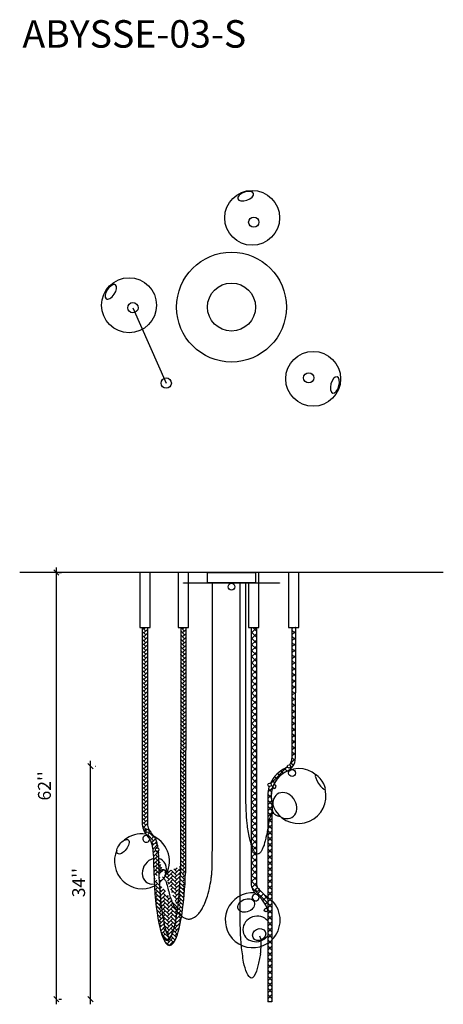
# Model space of a CAD drawing. Units: inches. Extents: x 1495 to 19695, y 13956 to 16970.
# Drawn here: x 1666 to 1728, y 14387 to 14530 of the extents above; entities that cross this region are included whole.
import ezdxf

# ---------------------------------------------------------------- set-up
doc = ezdxf.new("R2010")
doc.units = ezdxf.units.IN
doc.header["$MEASUREMENT"] = 0
doc.header["$PDMODE"] = 34
doc.layers.add('DETAIL - 01', color=1, linetype='Continuous')
doc.layers.add('DETAIL - 01 @ 24', color=1, linetype='Continuous')
doc.styles.get("Standard").update_dxf_attribs({"font": 'txt', "height": 0.078125})
doc.styles.add('STANDRAD LIGHT', font='txt')
doc.dimstyles.new('Pouce', dxfattribs={"dimscale": 24, "dimtxt": 0.078125, "dimasz": 0.03125, "dimexe": 0.03125, "dimexo": 0.03125, "dimgap": 0.03125, "dimtad": 1, "dimdec": 1, "dimzin": 3, "dimdsep": 46, "dimlunit": 5, "dimtxsty": 'Standard', "dimblk": 'OBLIQUE', "dimcen": 0, "dimdle": 0.03125, "dimadec": 0, "dimazin": 2, "dimtfac": 1, "dimtdec": 1, "dimtofl": 0, "dimtmove": 0, "dimatfit": 3, "dimfxl": 0, "dimfrac": 1, "dimtolj": 1, "dimtzin": 0, "dimarcsym": 0})
pattern_1 = [(45, (83.55275929617346, 0), (-0.4419417382415922, 0.4419417382415922), []), (135, (83.55275929617346, 0), (-0.4419417382415922, -0.4419417382415922), [])]

# ---------------------------------------------------------------- blocks, each defined once
blk = doc.blocks.new('_Oblique')
at = {"color": 0, "lineweight": -2}
blk.add_line((-0.5, -0.5), (0.5, 0.5), dxfattribs=at)
blk = doc.blocks.new('*D117')
at = {"layer": 'Defpoints', "color": 0, "transparency": 16777216}
for p in [(1671.286848689712, 14449.61425416797), (1671.286848689712, 14387.48579638546), (1671.688178888465, 14387.48579638546)]:
    blk.add_point(p, dxfattribs=at)
at = {"layer": 'DETAIL - 01', "color": 0, "lineweight": -2, "transparency": 16777216}
for p, q in [((1671.688178888465, 14450.36425416797), (1671.688178888465, 14386.73579638546)), ((1672.036848689712, 14449.61425416797), (1672.438178888465, 14449.61425416797)), ((1672.036848689712, 14387.48579638546), (1672.438178888465, 14387.48579638546))]:
    blk.add_line(p, q, dxfattribs=at)
at = {"layer": 'DETAIL - 01', "color": 0, "lineweight": -2, "transparency": 16777216, "xscale": 0.75, "yscale": 0.75, "zscale": 0.75}
for p, rotation in [((1671.688178888465, 14449.61425416797), 90), ((1671.688178888465, 14387.48579638546), 270)]:
    blk.add_blockref('_Oblique', p, dxfattribs=dict(at, rotation=rotation))
at = {"layer": 'DETAIL - 01', "color": 0, "transparency": 16777216, "insert": (1669.953517093771, 14418.55002527671), "char_height": 1.875, "attachment_point": 5, "rotation": 90}
blk.add_mtext("\\A1;62''", dxfattribs=at)
blk = doc.blocks.new('*D130')
at = {"layer": 'Defpoints', "color": 0, "transparency": 16777216}
for p in [(1676.645874786773, 14421.42432670174), (1676.674815200934, 14421.42432670174), (1676.674815200932, 14387.48579638546)]:
    blk.add_point(p, dxfattribs=at)
at = {"layer": 'DETAIL - 01', "color": 0, "lineweight": -2, "transparency": 16777216}
for p, q in [((1676.674815200934, 14386.73579638546), (1676.674815200934, 14422.17432670174)), ((1677.395874786773, 14421.42432670174), (1677.424815200934, 14421.42432670174))]:
    blk.add_line(p, q, dxfattribs=at)
at = {"layer": 'DETAIL - 01', "color": 0, "lineweight": -2, "transparency": 16777216, "xscale": 0.75, "yscale": 0.75, "zscale": 0.75}
for p, rotation in [((1676.674815200934, 14421.42432670174), 90), ((1676.674815200934, 14387.48579638546), 270)]:
    blk.add_blockref('_Oblique', p, dxfattribs=dict(at, rotation=rotation))
at = {"layer": 'DETAIL - 01', "color": 0, "transparency": 16777216, "insert": (1674.94015340624, 14404.45506154359), "char_height": 1.875, "attachment_point": 5, "rotation": 90}
blk.add_mtext("\\A1;34''", dxfattribs=at)

msp = doc.modelspace()

# ---------------------------------------------------------------- hatches: boundary and pattern name
at = {"layer": 'DETAIL - 01'}
h = msp.add_hatch(dxfattribs=at)
h.set_pattern_fill('AR-HBONE', color=251, scale=0.1)
h.set_pattern_definition([(45, (83.55275929617346, 0), (0, 0.5656854249492381), [1.2, -0.4]), (135, (83.83560200867346, 0.2828427125), (4.440892098500626e-17, 0.565685424949238), [1.2, -0.4])])
edge = h.paths.add_edge_path()
edge.add_line((1684.962761009685, 14441.61425416796), (1684.212761009685, 14441.61425416796))
edge.add_line((1684.212761009685, 14441.61425416796), (1684.21276139236, 14413.18879395695))
edge.add_arc((1687.212761392359, 14413.18879395695), 2.999999999999437, 180, 218.4436927363445)
edge.add_spline(control_points=[(1684.863102733514, 14411.32355826493), (1685.009264567127, 14411.13943653736), (1685.168027917824, 14410.96300203651), (1685.298290275329, 14410.77174818196)], knot_values=[1.407648844560064, 1.407648844560064, 1.407648844560064, 1.407648844560064, 2.107609452437992, 2.107609452437992, 2.107609452437992, 2.107609452437992], degree=3, periodic=0)
edge.add_spline(control_points=[(1685.298290275329, 14410.77174818196), (1685.337407416085, 14410.71431559673), (1685.587558951596, 14410.31206254835), (1685.698975491609, 14409.60360204044), (1685.783918611939, 14408.99199451288), (1685.812197434106, 14408.78601335124)], knot_values=[2.107609452437992, 2.107609452437992, 2.107609452437992, 2.107609452437992, 2.317804156007154, 3.546319139919601, 4.173356740713457, 4.173356740713457, 4.173356740713457, 4.173356740713457], degree=3, periodic=0)
edge.add_arc((1682.840076105687, 14408.37797559772), 3.000000000005604, 0.2949687878440841, 7.85235579444668, ccw=False)
edge.add_ellipse((1687.827616584715, 14408.5843170478), major_axis=(0, -12.5591696538595), ratio=0.1582747155489146, start_angle=270.9070846317182, end_angle=272.8193008592658)
edge.add_ellipse((1687.827616584715, 14408.5843170478), major_axis=(0, -12.5591696538595), ratio=0.1582747155489146, start_angle=272.8193008592658, end_angle=290.0860736443849)
edge.add_ellipse((1687.827616584715, 14408.5843170478), major_axis=(0, -12.5591696538595), ratio=0.1582747155489146, start_angle=290.0860736443849, end_angle=291.3887207578066)
edge.add_ellipse((1687.827616584715, 14408.5843170478), major_axis=(0, -12.5591696538595), ratio=0.1582747155489146, start_angle=291.3887207578066, end_angle=329.683046065244)
edge.add_ellipse((1687.827616584715, 14408.5843170478), major_axis=(0, -12.5591696538595), ratio=0.1582747155489146, start_angle=329.683046065244, end_angle=371.43136618627)
edge.add_ellipse((1688.563421037609, 14408.64635919289), major_axis=(0, -12.5591696538595), ratio=0.1582747155489146, start_angle=289.4422181797269, end_angle=350.09782850600646, ccw=False)
edge.add_ellipse((1688.563421037609, 14408.64635919289), major_axis=(0, -12.5591696538595), ratio=0.1582747155489146, start_angle=289.02540144119655, end_angle=289.4422181797269, ccw=False)
edge.add_ellipse((1688.563421037609, 14408.64635919289), major_axis=(0, -12.5591696538595), ratio=0.1582747155489146, start_angle=288.32681875117214, end_angle=289.02540144119655, ccw=False)
edge.add_ellipse((1688.563421037609, 14408.64635919289), major_axis=(0, -12.5591696538595), ratio=0.1582747155489146, start_angle=282.0618363424994, end_angle=288.32681875117214, ccw=False)
edge.add_ellipse((1688.563421037609, 14408.64635919289), major_axis=(0, -12.5591696538595), ratio=0.1582747155489146, start_angle=273.0592994688552, end_angle=282.0618363424994, ccw=False)
edge.add_ellipse((1688.563421037609, 14408.64635919289), major_axis=(0, -12.5591696538595), ratio=0.1582747155489146, start_angle=270.6119338488407, end_angle=273.0592994688552, ccw=False)
edge.add_arc((1683.575739690878, 14408.50715510868), 3.000000000009737, 0.2905876790013762, 6.436494442768398)
edge.add_spline(control_points=[(1686.560117871885, 14408.81291133778), (1686.550991125625, 14408.90199427318), (1686.541564292891, 14408.98020819245), (1686.531925604448, 14409.05394413338)], knot_values=[4.003361140654637, 4.003361140654637, 4.003361140654637, 4.003361140654637, 4.214914439775264, 4.214914439775264, 4.214914439775264, 4.214914439775264], degree=3, periodic=0)
edge.add_arc((1686.385402816273, 14409.25650541433), 0.25, 180, 305.8801124040687, ccw=False)
edge.add_arc((1686.385402816273, 14409.25650541433), 0.25, 69.94039947797017, 180, ccw=False)
edge.add_spline(control_points=[(1686.47115217882, 14409.49133949794), (1686.453904689771, 14409.61144741454), (1686.435155966133, 14409.73490271666), (1686.382919364764, 14410.03450513094), (1686.346161018166, 14410.21232848644), (1686.237686444985, 14410.57955279962), (1686.165404021763, 14410.77005543224), (1686.024749234953, 14411.0283345264), (1685.984297858295, 14411.09465779769), (1685.943133156571, 14411.15703307624)], knot_values=[2.141848108785266, 2.141848108785266, 2.141848108785266, 2.141848108785266, 2.493663955814537, 2.493663955814537, 2.946512828797417, 2.946512828797417, 3.399361701780296, 3.399361701780296, 3.570860183520852, 3.570860183520852, 3.570860183520852, 3.570860183520852], degree=3, periodic=0)
edge.add_spline(control_points=[(1685.943133156571, 14411.15703307624), (1685.875600751514, 14411.25936231466), (1685.806148519998, 14411.35106601742), (1685.632600798118, 14411.57040948618), (1685.532545720992, 14411.6865351749), (1685.45051739823, 14411.78986718794)], knot_values=[1.407648844560064, 1.407648844560064, 1.407648844560064, 1.407648844560064, 1.688999235802387, 1.688999235802387, 2.141848108785266, 2.141848108785266, 2.141848108785266, 2.141848108785266], degree=3, periodic=0)
edge.add_arc((1687.159817284599, 14413.25120545542), 2.25000000000091, 210.6398975738518, 221.3502879084717, ccw=False)
edge.add_arc((1685.00444733555, 14411.98484588639), 0.25, 0, 28.59872319365462, ccw=False)
edge.add_arc((1685.00444733555, 14411.98484588639), 0.25, -180, 0, ccw=False)
edge.add_arc((1684.99937585746, 14412.03494597776), 0.25, 17.89907680338871, 191.5603722858315, ccw=False)
edge.add_arc((1687.212761392361, 14413.18879395695), 2.25000000000091, 180, 208.5987231936139, ccw=False)
edge.add_line((1684.96276139236, 14413.18879395695), (1684.962761009685, 14441.61425416796))
edge = h.paths.add_edge_path()
edge.add_line((1690.563143617754, 14441.61425416796), (1689.81314314137, 14441.61425416796))
edge.add_line((1689.81314314137, 14441.61425416796), (1689.773006650836, 14406.0039019717))
edge.add_ellipse((1687.827616584715, 14408.5843170478), major_axis=(0, -12.5591696538595), ratio=0.1582747155489146, start_angle=408.27220373938906, end_angle=438.14353400912273, ccw=False)
edge.add_spline(control_points=[(1689.311141528403, 14400.22502794988), (1689.31412007929, 14400.22095742999), (1689.350280205528, 14400.17173002532), (1689.387546614768, 14400.12333001461), (1689.422565778037, 14400.07956311309)], knot_values=[5.460351731105511, 5.460351731105511, 5.460351731105511, 5.460351731105511, 5.475485296018718, 5.643619903536798, 5.643619903536798, 5.643619903536798, 5.643619903536798], degree=3, periodic=0)
edge.add_spline(control_points=[(1689.422565778037, 14400.07956311309), (1689.4524081658, 14400.0422661384), (1689.50624576138, 14399.97712948734), (1689.561772765625, 14399.91332203146), (1689.586395787244, 14399.8860670666)], knot_values=[5.643619903536798, 5.643619903536798, 5.643619903536798, 5.643619903536798, 5.786899687677429, 5.896988042104139, 5.896988042104139, 5.896988042104139, 5.896988042104139], degree=3, periodic=0)
edge.add_spline(control_points=[(1689.586395787244, 14399.8860670666), (1689.617746989089, 14399.85136474949), (1689.649903194744, 14399.81742332202), (1689.68323103064, 14399.78469361334)], knot_values=[5.896988042104139, 5.896988042104139, 5.896988042104139, 5.896988042104139, 6.037157769193761, 6.037157769193761, 6.037157769193761, 6.037157769193761], degree=3, periodic=0)
edge.add_spline(control_points=[(1689.68323103064, 14399.78469361334), (1689.693208431788, 14399.77489527438), (1689.755751526906, 14399.71478795936), (1689.822713698645, 14399.65932490648), (1689.880194840819, 14399.61459252185)], knot_values=[6.037157769193761, 6.037157769193761, 6.037157769193761, 6.037157769193761, 6.079120577712292, 6.29746109444933, 6.29746109444933, 6.29746109444933, 6.29746109444933], degree=3, periodic=0)
edge.add_spline(control_points=[(1689.880194840819, 14399.61459252185), (1689.894784167562, 14399.6032389657), (1689.916346499245, 14399.58672513421), (1689.938028186693, 14399.57040805409), (1689.944967208115, 14399.56521479134)], knot_values=[6.29746109444933, 6.29746109444933, 6.29746109444933, 6.29746109444933, 6.35287824552982, 6.378892627102942, 6.378892627102942, 6.378892627102942, 6.378892627102942], degree=3, periodic=0)
edge.add_ellipse((1688.200069067019, 14408.58514453391), major_axis=(0, -13.30643080603477), ratio=0.1783650028587919, start_angle=407.3231679419818, end_angle=438.1435340091227)
edge.add_line((1690.522835012841, 14405.85119670079), (1690.563143617754, 14441.61425416796))
edge = h.paths.add_edge_path()
edge.add_ellipse((1688.200069067019, 14408.58514453391), major_axis=(0, -13.30643080603477), ratio=0.1783650028587919, start_angle=324.5705875520083, end_angle=407.3231679419818)
edge.add_spline(control_points=[(1689.944967208115, 14399.56521479134), (1689.938028186693, 14399.57040805409), (1689.916346499245, 14399.58672513421), (1689.894784167562, 14399.6032389657), (1689.880194840819, 14399.61459252185)], knot_values=[6.297461094449329, 6.297461094449329, 6.297461094449329, 6.297461094449329, 6.323475476022451, 6.378892627102941, 6.378892627102941, 6.378892627102941, 6.378892627102941], degree=3, periodic=0)
edge.add_spline(control_points=[(1689.880194840819, 14399.61459252185), (1689.822713698645, 14399.65932490648), (1689.755751526906, 14399.71478795936), (1689.693208431788, 14399.77489527438), (1689.68323103064, 14399.78469361334)], knot_values=[6.03715776919376, 6.03715776919376, 6.03715776919376, 6.03715776919376, 6.255498285930798, 6.297461094449329, 6.297461094449329, 6.297461094449329, 6.297461094449329], degree=3, periodic=0)
edge.add_spline(control_points=[(1689.68323103064, 14399.78469361334), (1689.649903194744, 14399.81742332202), (1689.617746989089, 14399.85136474949), (1689.586395787244, 14399.8860670666)], knot_values=[5.896988042104138, 5.896988042104138, 5.896988042104138, 5.896988042104138, 6.03715776919376, 6.03715776919376, 6.03715776919376, 6.03715776919376], degree=3, periodic=0)
edge.add_spline(control_points=[(1689.586395787244, 14399.8860670666), (1689.561772765625, 14399.91332203146), (1689.50624576138, 14399.97712948734), (1689.4524081658, 14400.0422661384), (1689.422565778037, 14400.07956311309)], knot_values=[5.643619903536797, 5.643619903536797, 5.643619903536797, 5.643619903536797, 5.753708257963507, 5.896988042104138, 5.896988042104138, 5.896988042104138, 5.896988042104138], degree=3, periodic=0)
edge.add_spline(control_points=[(1689.422565778037, 14400.07956311309), (1689.387546614768, 14400.12333001461), (1689.350280205528, 14400.17173002532), (1689.31412007929, 14400.22095742999), (1689.311141528403, 14400.22502794988)], knot_values=[5.460351731105511, 5.460351731105511, 5.460351731105511, 5.460351731105511, 5.62848633862359, 5.643619903536798, 5.643619903536798, 5.643619903536798, 5.643619903536798], degree=3, periodic=0)
edge.add_ellipse((1687.827616584715, 14408.5843170478), major_axis=(0, -12.5591696538595), ratio=0.1582747155489146, start_angle=371.43136618626954, end_angle=408.27220373938906, ccw=False)
edge.add_ellipse((1687.827616584715, 14408.5843170478), major_axis=(0, -12.5591696538595), ratio=0.1582747155489146, start_angle=329.683046065244, end_angle=371.43136618626954, ccw=False)
h = msp.add_hatch(dxfattribs=at)
h.set_pattern_fill('ANSI37', color=251, scale=5)
h.set_pattern_definition(pattern_1)
edge = h.paths.add_edge_path()
edge.add_line((1700.846586250778, 14441.61425416796), (1700.096586250778, 14441.61425416796))
edge.add_line((1700.096586250778, 14441.61425416796), (1700.096586250779, 14410.03238363025))
edge.add_spline(control_points=[(1700.096586250778, 14410.03238363025), (1700.100598734684, 14410.01898878407), (1700.131775651696, 14409.91448240946), (1700.184959038698, 14409.72674357575), (1700.278888204181, 14409.48554625771), (1700.388754117496, 14409.28220118193), (1700.487981959449, 14409.10406619841), (1700.579368890256, 14408.95200666071), (1700.673197718444, 14408.82855479728), (1700.769263559865, 14408.75054331501), (1700.823098505669, 14408.69925919354), (1700.846586250838, 14408.68207736328)], knot_values=[3.375285073112789, 3.375285073112789, 3.375285073112789, 3.375285073112789, 3.41723044739887, 3.702430587430947, 3.960559126646539, 4.191591704971668, 4.395180489249521, 4.572171011317931, 4.724295480488102, 4.856205774659644, 4.94392175326349, 4.94392175326349, 4.94392175326349, 4.94392175326349], degree=3, periodic=0)
edge.add_line((1700.846586250779, 14408.68207736333), (1700.846586250778, 14441.61425416796))
edge = h.paths.add_edge_path()
edge.add_line((1700.846586250778, 14404.32590802458), (1700.846586250778, 14408.68207736333))
edge.add_spline(control_points=[(1700.846586250838, 14408.68207736328), (1700.823098505669, 14408.69925919354), (1700.769263559866, 14408.75054331501), (1700.673197718444, 14408.82855479728), (1700.579368890256, 14408.95200666071), (1700.487981959449, 14409.10406619841), (1700.388754117496, 14409.28220118193), (1700.278888204181, 14409.48554625771), (1700.184959038698, 14409.72674357575), (1700.131775651696, 14409.91448240946), (1700.100598734684, 14410.01898878407), (1700.096586250778, 14410.03238363025)], knot_values=[3.375285073112755, 3.375285073112755, 3.375285073112755, 3.375285073112755, 3.463001051716634, 3.594911345888176, 3.747035815058348, 3.924026337126759, 4.127615121404611, 4.35864769972974, 4.616776238945332, 4.901976378977409, 4.94392175326349, 4.94392175326349, 4.94392175326349, 4.94392175326349], degree=3, periodic=0)
edge.add_line((1700.096586250779, 14410.03238363025), (1700.096586250778, 14404.32590802458))
edge.add_arc((1702.096586250779, 14404.32590802369), 2.000000000000492, 179.9999999747266, 231.9705901298221)
edge.add_arc((1697.705206895809, 14398.711141715), 5.128100261677487, 20.83233743995021, 51.970590145391725, ccw=False)
edge.add_line((1702.498058151554, 14400.53487117249), (1702.498058151554, 14402.11417558592))
edge.add_arc((1697.705206894399, 14398.71114171698), 5.878100261676139, 35.37562194075583, 51.97059012271431)
edge.add_arc((1702.096586250765, 14404.32590802458), 1.249999999991731, 227.4106413683576, 231.970590145468, ccw=False)
edge.add_arc((1701.002474176172, 14403.43567463053), 0.25, 180, 353.0974878571281, ccw=False)
edge.add_arc((1701.002474176172, 14403.43567463053), 0.25, 85.17013723119538, 180, ccw=False)
edge.add_arc((1702.09658625078, 14404.32590802458), 1.250000000001527, 180, 210.8569837204244, ccw=False)
h = msp.add_hatch(dxfattribs=at)
h.set_pattern_fill('ANSI37', color=251, scale=5)
h.set_pattern_definition(pattern_1)
edge = h.paths.add_edge_path()
edge.add_line((1706.533598337257, 14441.61425416796), (1706.033598183302, 14441.61425416796))
edge.add_line((1706.033598183302, 14441.61425416796), (1706.018619424954, 14422.52676076065))
edge.add_arc((1704.518619886817, 14422.52793787333), 1.500000000001124, 322.2841254176272, 359.9550376028232, ccw=False)
edge.add_arc((1705.604621269425, 14421.38144362056), 0.25, 0, 66.27677603536699, ccw=False)
edge.add_arc((1705.604621269425, 14421.38144362056), 0.25, -159.38104930033614, 0, ccw=False)
edge.add_arc((1704.518619886819, 14422.52793787333), 1.499999999999495, 294.4085115060901, 304.6116013175643, ccw=False)
edge.add_arc((1706.998058151555, 14417.0642041782), 4.500000000000635, 114.4085115060858, 155.6680541917622)
edge.add_arc((1702.775399799275, 14418.7003053846), 0.25, 0, 60.6918189003581, ccw=False)
edge.add_arc((1702.775399799275, 14418.7003053846), 0.2499999999999999, -103.0502966733552, 0, ccw=False)
edge.add_arc((1706.998058151554, 14417.0642041782), 4.500000000000276, 161.9734680352964, 180)
edge.add_line((1702.498058151554, 14417.0642041782), (1702.498058151554, 14412.26788547555))
edge.add_spline(control_points=[(1702.498058151554, 14412.26788547555), (1702.588220113586, 14412.85784827937), (1702.631807906152, 14413.62088993131), (1703.002567513775, 14414.29868354255), (1703.106270207096, 14414.43168823434), (1703.116537867919, 14414.44449501989)], knot_values=[0.2850067038476989, 0.2850067038476989, 0.2850067038476989, 0.2850067038476989, 2.063575801921921, 2.520699316168107, 2.569990424544849, 2.569990424544849, 2.569990424544849, 2.569990424544849], degree=3, periodic=0)
edge.add_line((1703.11653786788, 14414.44449501983), (1703.11653786788, 14416.09787075363))
edge.add_arc((1706.998058151556, 14417.06420417819), 4.000000000003614, 114.4085115060947, 193.9800101779444, ccw=False)
edge.add_arc((1704.518619886818, 14422.52793787333), 2.000000000000458, 294.4085115060876, 359.9550376028058)
edge.add_line((1706.518619270999, 14422.52636838975), (1706.533598337257, 14441.61425416796))
edge = h.paths.add_edge_path()
edge.add_spline(control_points=[(1703.116537867919, 14414.44449501988), (1703.106270207096, 14414.43168823434), (1703.002567513775, 14414.29868354255), (1702.631807906152, 14413.62088993131), (1702.588220113586, 14412.85784827937), (1702.498058151554, 14412.26788547555)], knot_values=[0.2850067038476781, 0.2850067038476781, 0.2850067038476781, 0.2850067038476781, 0.3342978122244409, 0.7914213264706269, 2.569990424544849, 2.569990424544849, 2.569990424544849, 2.569990424544849], degree=3, periodic=0)
edge.add_line((1702.498058151554, 14412.26788547555), (1702.498058151554, 14387.09254620081))
edge.add_line((1702.498058151554, 14387.09254620081), (1703.11653786788, 14387.09254620081))
edge.add_line((1703.11653786788, 14387.09254620081), (1703.11653786788, 14414.44449501983))

# ---------------------------------------------------------------- linework, layer by layer
for p, q in [((1682.858948577786, 14488.18956045362), (1687.706484853355, 14477.21224784729)), ((1694.428521906546, 14409.20475361805), (1694.428521906546, 14448.05175416796)), ((1698.477977346038, 14400.14600444083), (1698.477977346038, 14448.05175416796)), ((1699.312885153334, 14417.6064946513), (1699.312885153334, 14448.05175416796)), ((1684.212761009685, 14441.61425416796), (1684.212761009685, 14413.18879440634)), ((1684.962761009685, 14441.61425416796), (1684.962761009685, 14413.18879440634)), ((1689.81314314137, 14441.61425416796), (1689.773006650836, 14406.0039019717)), ((1690.563143617754, 14441.61425416796), (1690.522835012841, 14405.85119670079)), ((1700.096586250778, 14441.61425416796), (1700.096586250779, 14404.32590802458)), ((1700.846586250778, 14441.61425416796), (1700.846586250779, 14404.32590802458)), ((1706.033598183302, 14441.61425416796), (1706.018619424954, 14422.52676076065)), ((1706.533598337257, 14441.61425416796), (1706.518619270999, 14422.52636838975)), ((1705.79009579668, 14420.98412797226), (1705.840744578189, 14420.87563030545)), ((1705.868627029689, 14421.05230895176), (1705.935630755307, 14420.90877641887)), ((1702.498058151554, 14417.0642041782), (1702.498058151554, 14387.09254620081)), ((1703.11653786788, 14416.09787075363), (1703.11653786788, 14387.09254620081)), ((1703.116537867896, 14387.09254620081), (1702.49805815157, 14387.09254620081))]:
    msp.add_line(p, q, dxfattribs=at)
at = {"layer": 'DETAIL - 01', "color": 4}
msp.add_line((1728.093145747721, 14449.61425416796), (1666.347727142784, 14449.61425416796), dxfattribs=at)
at = {"layer": 'DETAIL - 01'}
for points in [[(1685.378345429113, 14449.61425416796), (1683.878345429113, 14449.61425416796), (1683.878345429113, 14441.61425416796), (1685.378345429113, 14441.61425416796)], [(1690.937253123177, 14449.61425416796), (1689.437253123177, 14449.61425416796), (1689.437253123177, 14441.61425416796), (1690.937253123177, 14441.61425416796)], [(1693.720436445252, 14448.11425416796), (1693.720436445252, 14449.61425416796), (1700.720436445252, 14449.61425416796), (1700.720436445252, 14448.11425416796)], [(1707.032984863352, 14449.61425416796), (1705.532984863352, 14449.61425416796), (1705.532984863352, 14441.61425416796), (1707.032984863352, 14441.61425416796)], [(1690.220436445252, 14448.11425416796), (1704.220436445252, 14448.11425416796), (1704.220436445252, 14448.05175416796), (1690.220436445252, 14448.05175416796)]]:
    msp.add_lwpolyline(points, close=True, dxfattribs=at)
for points in [[(1701.221586250779, 14448.11425416796), (1701.221586250779, 14449.61425416796), (1699.721586250779, 14449.61425416796)], [(1699.721586250779, 14448.05175416796), (1699.721586250779, 14441.61425416796), (1701.221586250779, 14441.61425416796), (1701.221586250779, 14448.05175416796)]]:
    msp.add_lwpolyline(points, dxfattribs=at)
for centre, radius in [((1700.22746177612, 14501.27299468087), 4), ((1700.462596980344, 14500.64420059942), 0.75), ((1697.220436445252, 14488.27969535241), 8), ((1682.291288798716, 14488.54793586622), 4), ((1697.220436445252, 14488.27969535241), 3.5), ((1682.858948577786, 14488.18956045362), 0.75), ((1709.128295872271, 14477.83329036536), 4), ((1687.706484853355, 14477.21224784729), 0.75), ((1708.471397304553, 14477.97169135111), 0.75), ((1697.220436445252, 14447.55175416796), 0.5), ((1705.604621269425, 14421.38144362056), 0.25), ((1706.052244015165, 14420.42256520178), 0.5), ((1702.775399799275, 14418.7003053846), 0.25), ((1685.00444733555, 14411.98484588639), 0.25), ((1686.385402816273, 14409.25650541433), 0.25), ((1701.002474176172, 14403.43567463053), 0.25), ((1702.245874044315, 14400.46935009788), 0.25)]:
    msp.add_circle(centre, radius, dxfattribs=at)
for centre, radius, start, end in [((1704.518619886818, 14422.52793787333), 2, 294.4085115060817, 359.9550376028058), ((1704.518619886818, 14422.52793787333), 1.5, 322.2841254176008, 359.9550376028058), ((1706.998058151554, 14417.0642041782), 4.5, 114.4085115060862, 155.6680541917574), ((1706.998058151556, 14417.06420417819), 4.00000000000397, 114.4085115061005, 193.9800101778164), ((1704.518619886818, 14422.52793787333), 1.5, 294.4085115060817, 304.6116013175854), ((1703.471286528123, 14418.43008428211), 0.25, 189.0654546279137, 128.5928630442979), ((1706.998058151554, 14417.0642041782), 4.5, 161.9734680352955, 180), ((1687.21276139236, 14413.18879395695), 3, 179.9999914173445, 218.4436927696961), ((1687.21276139236, 14413.18879395695), 2.25, 179.9999914173445, 218.4436927696961), ((1684.801703356634, 14410.83006998046), 0.5, 83.22250145061587, 353.3015657031309), ((1682.840076105693, 14408.37797559772), 3, 0.1435802614812179, 7.817176811059198), ((1683.575739690888, 14408.50715510868), 3, 0.09685724624272682, 5.849670969780591), ((1702.096586250778, 14404.32590802458), 2, 179.9999999999479, 231.9705901453975), ((1702.096586250778, 14404.32590802458), 1.25, 179.9999999999479, 210.8569837204672), ((1702.096586250778, 14404.32590802458), 1.25, 227.4106413679123, 231.9705901453975), ((1697.705206895809, 14398.711141715), 5.878100261677892, 35.37562196451208, 51.97059014538947), ((1700.743038833573, 14402.29603293745), 0.5, 81.78328161262371, 17.32468180141165), ((1697.705206895809, 14398.711141715), 5.128100261677892, 20.83233743994834, 51.97059014538947)]:
    msp.add_arc(centre, radius, start, end, dxfattribs=at)
at = {"layer": 'DETAIL - 01', "color": 2}
for centre, start, end in [((1706.998058151554, 14417.0642041782), 50.03723934345092, 14.21665530058193), ((1684.168719692175, 14407.57214021071), 82.23017714707818, 129.9743001289713), ((1684.168719692175, 14407.57214021071), 326.9588980520477, 63.66598289480864), ((1684.168719692175, 14407.57214021071), 156.1076957800892, 296.8721117374821), ((1684.168719692175, 14407.57214021071), 309.0547580064289, 317.6639735474216), ((1700.313379556223, 14398.98434667611), 85.54172783698262, 303.1046296309124), ((1700.313379556223, 14398.98434667611), 56.89537036908757, 62.16665404826023), ((1700.313379556223, 14398.98434667611), 314.4903863229468, 45.5096136770532)]:
    msp.add_arc(centre, 4, start, end, dxfattribs=at)
at = {"layer": 'DETAIL - 01', "extrusion": (0, 0, -1)}
for centre, major_axis in [((1699.284952824736, 14504.42978000824), (1.165375062706062, 0.3777032604248233)), ((1712.298669219878, 14476.93755069149), (-0.3055472968184853, -1.186338753948305))]:
    msp.add_ellipse(centre, major_axis=major_axis, ratio=0.4918620749368177, dxfattribs=at)
at = {"layer": 'DETAIL - 01', "extrusion": (0, 0, -0.9999999999999998)}
msp.add_ellipse((1679.630882534419, 14490.49109186496), major_axis=(0.699338294995288, 1.005825401779943), ratio=0.4918620749368177, dxfattribs=at)
at = {"layer": 'DETAIL - 01', "color": 2, "extrusion": (0, 0, -0.9999999999999998)}
msp.add_ellipse((1710.166625792849, 14419.07904207851), major_axis=(0.6937436134055793, -1.046012426001449), ratio=0.2367695087147473, dxfattribs=at)
at = {"layer": 'DETAIL - 01', "color": 2}
for centre, major_axis, ratio, start_param, end_param in [((1704.998988063557, 14415.67482773), (-1.06106296272992, 1.696570480380615), 0.8154595215565803, 2.108047787342897, 7.487018451755125), ((1685.967458648049, 14406.13205774936), (-1.064021904490801, -1.654145844981031), 0.8438698625920581, 3.864304708902696, 6.930645386683323), ((1685.967458648049, 14406.13205774936), (-1.064021904490801, -1.654145844981031), 0.8438698625920581, 1.818728465298923, 3.437336076545566), ((1685.967458648049, 14406.13205774936), (-1.064021904490801, -1.654145844981031), 0.8438698625920581, 7.355145121306803, 7.57517359997461), ((1700.875262267835, 14397.71419843155), (-1.883197025177651, -0.6993182982150756), 0.9167579157089336, 3.430238672662117, 8.479875747252898)]:
    msp.add_ellipse(centre, major_axis=major_axis, ratio=ratio, start_param=start_param, end_param=end_param, dxfattribs=at)
for centre, major_axis, ratio in [((1681.396170269697, 14409.68040293951), (-0.76708871077426, -0.993477280209845), 0.4749675417844612), ((1699.375351552408, 14401.13307236729), (-1.164061240790033, -0.511909090597328), 0.7253141735782906)]:
    msp.add_ellipse(centre, major_axis=major_axis, ratio=ratio, dxfattribs=at)
at = {"layer": 'DETAIL - 01'}
for centre, major_axis, ratio, start_param, end_param in [((1687.827616584715, 14408.5843170478), (0, -12.5591696538595), 0.1582747155489146, 4.728220593802412, 7.647047264782942), ((1688.563421037609, 14408.64635919289), (0, -12.5591696538595), 0.1582747155489146, 4.723069240851361, 6.110359811512273), ((1688.200069067019, 14408.58514453391), (0, -13.30643080603477), 0.1783650028587919, 5.664825407915068, 7.647047264782942)]:
    msp.add_ellipse(centre, major_axis=major_axis, ratio=ratio, start_param=start_param, end_param=end_param, dxfattribs=at)
msp.add_ellipse((1701.248895020186, 14396.8911919747), major_axis=(-0.8837648043102035, -0.4354657507410593), ratio=0.860520536848158, dxfattribs=at)
for points in [[(1702.319377629518, 14411.38492191521), (1702.217353624828, 14410.91719741676), (1702.144528075007, 14410.55850293734), (1702.048933604044, 14410.22872806391), (1701.958296873944, 14409.92434721278), (1701.855035916954, 14409.65156639896), (1701.757087303547, 14409.4049486386), (1701.65591273541, 14409.1885984821), (1701.551832672844, 14409.0034343151), (1701.430273519152, 14408.86151871003), (1701.322118225843, 14408.74205474075), (1701.20185022589, 14408.67156629705), (1701.088202776755, 14408.62885050267), (1700.976298996107, 14408.63049106827), (1700.871443681322, 14408.66579288772), (1700.779630778676, 14408.73939488089), (1700.681784145419, 14408.82786160949), (1700.586677600546, 14408.94659070973), (1700.493311537575, 14409.096951686), (1700.393554300325, 14409.27442530855), (1700.287254997899, 14409.47955090557), (1700.191974496198, 14409.7194508196), (1700.108569681729, 14409.99218284339), (1700.019840668531, 14410.29015710313), (1699.93279965123, 14410.61499860204), (1699.845157979181, 14410.96490700607), (1699.508366698768, 14413.06454880915), (1699.370403215789, 14414.93781101412), (1699.312885153334, 14417.1601953355), (1699.312885153334, 14417.6064946513)], [(1703.306273067976, 14414.65734970476), (1703.086286707222, 14414.40563353853), (1702.859568112244, 14414.00869451806), (1702.476205848743, 14412.13241033521), (1702.319377629518, 14411.38492191521)], [(1698.989975373765, 14392.85132148232), (1698.804590306723, 14394.09069736798), (1698.57311522919, 14396.39727378794), (1698.477977346038, 14400.14600444083)], [(1701.447092846149, 14394.10615972256), (1701.495555845037, 14394.54876603388), (1701.542447166363, 14395.44312430667), (1701.46995297215, 14396.40488019533), (1701.367454545691, 14396.65730916368)]]:
    msp.add_spline(points, degree=3, dxfattribs=at)
for points, knots in [([(1703.245381840209, 14415.67949464105), (1703.231926725503, 14415.64236100442), (1703.204238363332, 14415.56594622817), (1703.175302224828, 14415.44738851332), (1703.157339774247, 14415.32713945115), (1703.151364445822, 14415.20998433635), (1703.156957233623, 14415.09076966432), (1703.177448473146, 14414.96419356125), (1703.215268678138, 14414.83450608978), (1703.266923361239, 14414.72420622781), (1703.313982975147, 14414.64259600163), (1703.366016350938, 14414.57118011582), (1703.426328071223, 14414.49569569299), (1703.523172868739, 14414.40684871503), (1703.626545988456, 14414.33081750434), (1703.757945125605, 14414.25839388951), (1703.895840325376, 14414.20652864865), (1704.046685852964, 14414.16398907368), (1704.168859422719, 14414.14823335597), (1704.23921901908, 14414.14468899584), (1704.264959283136, 14414.14355860308)], [0, 0, 0, 0, 0.1184241602801483, 0.2436969963815416, 0.3653445269613663, 0.4827010489548491, 0.5950494047787598, 0.7227553085297201, 0.866563262037204, 0.9987130095754297, 1.087219486326471, 1.148705300355908, 1.263681673868386, 1.376350147922289, 1.541943909250086, 1.647415235784492, 1.825499951346013, 1.982572312791428, 2.116626216011288, 2.193920925772623, 2.193920925772623, 2.193920925772623, 2.193920925772623]), ([(1685.45051739823, 14411.78986718794), (1685.532545720992, 14411.6865351749), (1685.632600798118, 14411.57040948618), (1685.846686793818, 14411.29983050996), (1685.961365801036, 14411.14472314187), (1686.165404021763, 14410.77005543224), (1686.237686444985, 14410.57955279962), (1686.346161018166, 14410.21232848644), (1686.382919364764, 14410.03450513094), (1686.435155966133, 14409.73490271666), (1686.453904689771, 14409.61144741454), (1686.47115217882, 14409.49133949794)], [1.407648844560064, 1.407648844560064, 1.407648844560064, 1.407648844560064, 1.860497717542943, 1.860497717542943, 2.313346590525822, 2.313346590525822, 2.7661954635087, 2.7661954635087, 3.21904433649158, 3.21904433649158, 3.570860183520852, 3.570860183520852, 3.570860183520852, 3.570860183520852]), ([(1684.863102733514, 14411.32355826493), (1685.053156241806, 14411.08414569454), (1685.549806420337, 14410.552118266), (1685.698975491609, 14409.60360204044), (1685.783918611939, 14408.99199451288), (1685.812197434106, 14408.78601335124)], [1.407648844560064, 1.407648844560064, 1.407648844560064, 1.407648844560064, 2.317804156007154, 3.546319139919601, 4.173356740713457, 4.173356740713457, 4.173356740713457, 4.173356740713457]), ([(1687.183107116786, 14405.28547669442), (1687.333273738956, 14405.15443830727), (1687.503540210301, 14404.94895331038), (1687.899764734121, 14404.11490805921), (1688.040393771164, 14403.04393862119), (1688.3965045821, 14402.02530510361), (1688.602768189624, 14401.50484238996), (1688.768457748618, 14401.11714780294), (1688.944767766278, 14400.7902538135), (1689.127075310969, 14400.49024352404), (1689.312792985088, 14400.21559404589), (1689.507293170381, 14399.97201474749), (1689.703784051774, 14399.75436356363), (1689.918314760614, 14399.58225896229), (1690.128208628081, 14399.43202730375), (1690.333900236543, 14399.29830445424), (1690.55720659323, 14399.23153414426), (1690.770368570769, 14399.16496205646), (1690.991163426557, 14399.14932925918), (1691.212378504894, 14399.16222106705), (1691.427108681884, 14399.23018013146), (1691.644091651056, 14399.31090549999), (1691.858620612536, 14399.4275679427), (1692.057552236109, 14399.59081855515), (1692.26387217463, 14399.76960244727), (1692.462474974161, 14399.9832895974), (1692.651249723389, 14400.22941374393), (1692.854275427729, 14400.49114258148), (1693.014429619109, 14400.80370647638), (1693.19345108649, 14401.12756915919), (1693.426596367883, 14401.69322346972), (1693.789137056449, 14402.61849389455), (1694.067871115227, 14403.85515455752), (1694.263500127513, 14404.97216977989), (1694.373581299772, 14405.93590204862), (1694.424164203826, 14406.7937419051), (1694.408117156506, 14407.91780919107), (1694.416394142235, 14408.70591137918), (1694.428521906556, 14409.20475361845)], [0, 0, 0, 0, 0.3303088124628878, 0.7984508298401505, 2.742528289414204, 3.52934900380213, 4.031299176836403, 4.422426501433848, 4.793211809738038, 5.144306181479105, 5.475485296018718, 5.786899687677429, 6.079120577712292, 6.35287824552982, 6.609294610341735, 6.855344520101491, 7.082481435369052, 7.304814644750027, 7.523511150101072, 7.742396752728698, 7.965320168987025, 8.195360010758561, 8.437203352457583, 8.693266156447631, 8.9655056989554, 9.256127377570925, 9.566130058750092, 9.896482908759715, 10.24692950576996, 10.61688651557469, 11.00627103870701, 12.08041229654723, 13.59439590045343, 14.79704512180828, 15.48252424315459, 16.50344733125586, 17.37163429986014, 18.85703903579899, 18.85703903579899, 18.85703903579899, 18.85703903579899]), ([(1686.619507381607, 14406.02190425969), (1686.650930224394, 14406.05375429553), (1686.717785714848, 14406.11664282912), (1686.830272780642, 14406.20637163512), (1686.947615164777, 14406.28026183657), (1687.069144905006, 14406.33489747407), (1687.171885137975, 14406.36306743028), (1687.266790977734, 14406.3691392394), (1687.345508423793, 14406.35802358761), (1687.415059369624, 14406.32619382291), (1687.465721781371, 14406.27908643597), (1687.505362365703, 14406.22170349045), (1687.53780342601, 14406.12871053844), (1687.564414638095, 14406.01929508962), (1687.583626987407, 14405.87761354869), (1687.588982414408, 14405.74301208954), (1687.577901024732, 14405.61597600789), (1687.557516847537, 14405.5169427074), (1687.53734542003, 14405.43191304415), (1687.50706236363, 14405.35047076561), (1687.470804452859, 14405.27180621909), (1687.438116330001, 14405.21071014766), (1687.388962563207, 14405.13270820899), (1687.349376158236, 14405.08515630406), (1687.316425264187, 14405.04557509475)], [2.640200292312816, 2.640200292312816, 2.640200292312816, 2.640200292312816, 2.77436340033402, 2.915222273833348, 3.071383746188963, 3.188865903765738, 3.314094558809804, 3.388427210764414, 3.472910152429563, 3.55007888232873, 3.613668080028305, 3.678289493204233, 3.757287068654732, 3.9072104719269, 4.015870924343668, 4.185698152484006, 4.310245624945388, 4.397292234587784, 4.488886623641283, 4.572083190195253, 4.657426226472947, 4.748656438226038, 4.7797016161549, 4.933867042283367, 4.933867042283367, 4.933867042283367, 4.933867042283367]), ([(1687.316425264188, 14405.04557509475), (1687.265851435147, 14404.99541142849), (1687.160681779869, 14404.89109471791), (1686.959814428667, 14404.77862819239), (1686.792638026579, 14404.72043122681), (1686.695273169137, 14404.70070367566), (1686.676446376195, 14404.69729377023)], [0, 0, 0, 0, 0.2128698810928538, 0.4426687169635533, 0.6833788650739367, 0.7407750742138934, 0.7407750742138934, 0.7407750742138934, 0.7407750742138934]), ([(1701.447092846149, 14394.10615972256), (1701.08329548566, 14392.25272996218), (1700.378493779706, 14389.10968768344), (1699.206202780077, 14391.76051752432), (1698.988982790306, 14392.85767878883)], [0, 0, 0, 0, 3.80443766349066, 6.486905646950722, 6.486905646950722, 6.486905646950722, 6.486905646950722])]:
    msp.add_open_spline(points, degree=3, knots=knots, dxfattribs=at)
msp.add_open_spline([(1686.531925604448, 14409.05394413338), (1686.541564292891, 14408.98020819245), (1686.550991125625, 14408.90199427318), (1686.560117871885, 14408.81291133778)], degree=3, dxfattribs=at)

# ---------------------------------------------------------------- texts
at = {"layer": 'DETAIL - 01', "insert": (1666.745410491733, 14530.06207525383), "char_height": 4, "attachment_point": 1, "style": 'STANDRAD LIGHT'}
msp.add_mtext_dynamic_manual_height_columns('{\\fCentury Gothic|b1|i0|c0|p34;ABYSSE-03-S}', width=78.25610797040099, gutter_width=0.625, heights=[0], dxfattribs=at)

# ---------------------------------------------------------------- dimensions: what is measured, and where the dimension line sits
at = {"layer": 'DETAIL - 01 @ 24'}
for base, p1, p2, picture, middle in [((1671.688178888465, 14387.48579638546), (1671.286848689711, 14449.61425416796), (1671.286848689711, 14387.48579638545), '*D117', (1669.953517093771, 14418.55002527671)), ((1676.674815200934, 14421.42432670174), (1676.674815200931, 14387.48579638545), (1676.645874786772, 14421.42432670174), '*D130', (1674.94015340624, 14404.45506154359))]:
    dim = msp.add_linear_dim(base=base, p1=p1, p2=p2, angle=90, dimstyle='Pouce', override={"dimscale": 24, "dimpost": "''", "dimtix": 0, "dimtofl": 0, "dimtmove": 0, "dimatfit": 3}, dxfattribs=at)
    dim.commit()
    dim.dimension.update_dxf_attribs({"geometry": picture, "text_midpoint": middle})

doc.saveas('drawing.dxf')
